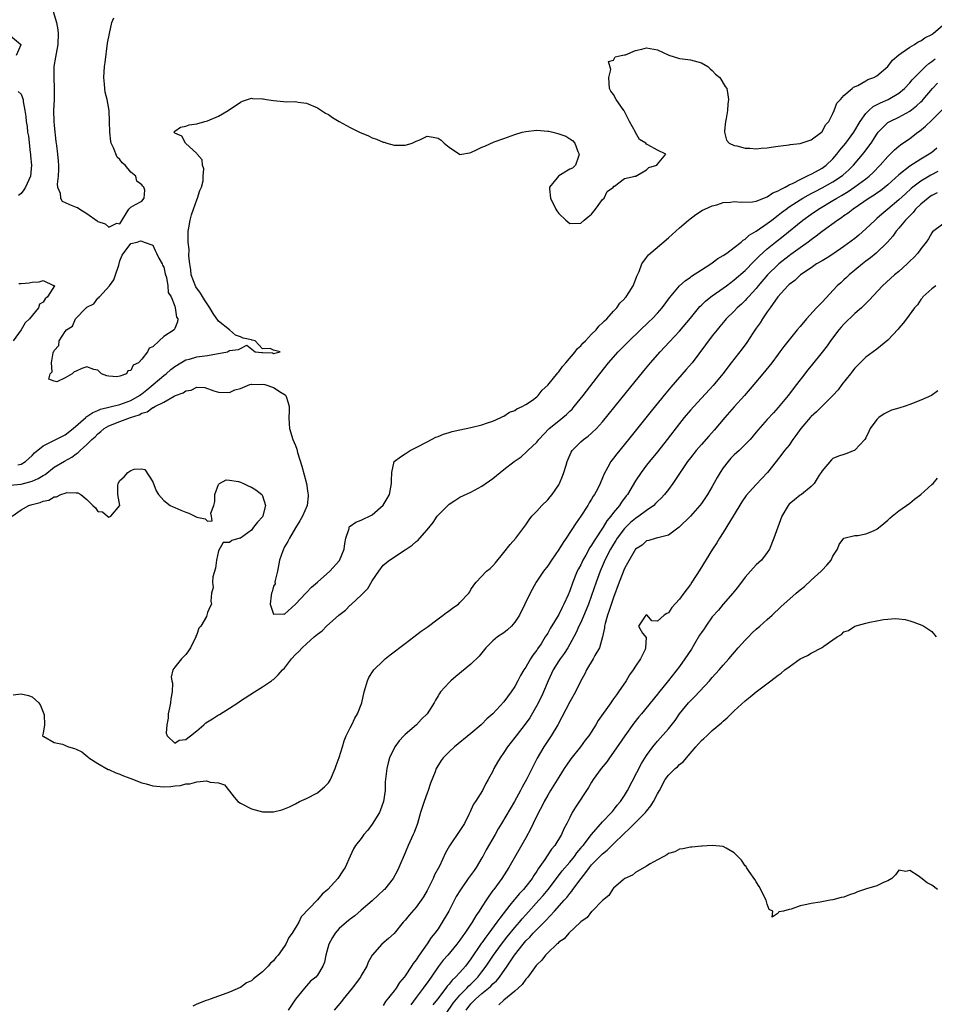
# Model space of a CAD drawing. Units: inches. Extents: x 2577000 to 2580000, y 1536000 to 1539000.
# Drawn here: x 2578373 to 2578539, y 1537990 to 1538170 of the extents above; entities that cross this region are included whole.
import ezdxf

# ---------------------------------------------------------------- set-up
doc = ezdxf.new("R2010")
doc.units = ezdxf.units.IN
doc.header["$MEASUREMENT"] = 0
doc.layers.add('LD25771536_2ft', color=9, linetype='Continuous')

msp = doc.modelspace()

# ---------------------------------------------------------------- linework, layer by layer
at = {"layer": 'LD25771536_2ft'}
for points, elevation in [([(2578378.83, 1538171), (2578379.45, 1538169), (2578379.67, 1538167.67), (2578379.75, 1538167), (2578379.67, 1538165), (2578379.36, 1538163.36), (2578379.29, 1538162.71), (2578378.97, 1538161), (2578378.94, 1538159), (2578379.04, 1538157), (2578378.99, 1538155), (2578378.9, 1538153), (2578378.94, 1538151), (2578379, 1538150.25), (2578379.35, 1538147.35), (2578379.42, 1538146.58), (2578379.61, 1538145), (2578379.73, 1538143.73), (2578379.78, 1538143), (2578379.8, 1538142.2), (2578379.74, 1538141), (2578379.56, 1538139.56), (2578379.63, 1538139), (2578380.1, 1538137.9), (2578380.16, 1538137), (2578380.47, 1538136.47), (2578381, 1538136.22), (2578381.84, 1538135.84), (2578383, 1538135.37), (2578383.28, 1538135.28), (2578383.72, 1538135), (2578385, 1538134.22), (2578386.86, 1538132.86), (2578387, 1538132.72), (2578388.32, 1538132.32), (2578389, 1538131.74), (2578390.43, 1538132.43), (2578391, 1538132.29), (2578392.64, 1538135), (2578393, 1538135.37), (2578393.85, 1538135.85), (2578395, 1538136.42), (2578395.4, 1538137), (2578395.53, 1538138.47), (2578395.37, 1538139), (2578395.17, 1538139.17), (2578395, 1538139.44), (2578394.11, 1538140.11), (2578393.9, 1538141), (2578393, 1538141.76), (2578391.95, 1538143), (2578391.42, 1538143.42), (2578391, 1538144.03), (2578390.49, 1538144.49), (2578389.82, 1538146.18), (2578389.39, 1538147), (2578389.32, 1538147.32), (2578389.14, 1538149), (2578389.13, 1538151), (2578389.04, 1538153), (2578388.68, 1538155), (2578388.33, 1538156.33), (2578388.25, 1538157), (2578388.21, 1538157.79), (2578388.08, 1538159), (2578388.22, 1538161), (2578388.29, 1538161.71), (2578388.76, 1538165.24), (2578389.08, 1538167), (2578389.52, 1538169), (2578389.9, 1538169.9)], 7190), ([(2578372.41, 1538088.41), (2578373, 1538088.52), (2578373.78, 1538089), (2578375, 1538090.1), (2578375.44, 1538090.56), (2578377, 1538091.84), (2578378.62, 1538092.62), (2578380.42, 1538093.58), (2578381, 1538093.85), (2578382.48, 1538095), (2578384.77, 1538097), (2578384.88, 1538097.12), (2578385, 1538097.17), (2578386.05, 1538097.95), (2578387, 1538098.27), (2578387.49, 1538098.51), (2578391, 1538099.4), (2578393, 1538100.11), (2578394.55, 1538101), (2578394.8, 1538101.2), (2578395, 1538101.32), (2578395.93, 1538102.07), (2578397.04, 1538103), (2578399, 1538104.67), (2578399.43, 1538105), (2578400.26, 1538105.74), (2578401, 1538106.31), (2578402.08, 1538107), (2578403, 1538107.53), (2578403.67, 1538107.67), (2578405, 1538108.06), (2578407, 1538108.3), (2578408.63, 1538108.63), (2578409, 1538108.67), (2578410.59, 1538109), (2578411, 1538109.2), (2578412.62, 1538109.38), (2578413, 1538109.61), (2578414.17, 1538110.17), (2578415.67, 1538109), (2578416.89, 1538108.89), (2578417, 1538108.85), (2578418.82, 1538108.82), (2578419, 1538108.71), (2578420.21, 1538109), (2578419, 1538109.3), (2578418.39, 1538109.61), (2578417, 1538109.54), (2578415.68, 1538111), (2578415.13, 1538111.13), (2578415, 1538111.18), (2578413.48, 1538111.48), (2578413, 1538111.73), (2578412.05, 1538112.05), (2578410.98, 1538113), (2578409, 1538114.59), (2578407.98, 1538115.98), (2578407.38, 1538117), (2578406.45, 1538118.45), (2578405.69, 1538119.69), (2578404.84, 1538120.84), (2578404.02, 1538123), (2578403.94, 1538123.94), (2578403.73, 1538125), (2578403.57, 1538126.43), (2578403.61, 1538127.62), (2578403.45, 1538129), (2578403.43, 1538130.57), (2578403.47, 1538131), (2578403.58, 1538131.58), (2578403.8, 1538133), (2578404.05, 1538133.95), (2578404.39, 1538135), (2578405, 1538136.72), (2578405.14, 1538137), (2578405.59, 1538138.41), (2578405.87, 1538139), (2578406.18, 1538140.18), (2578406.2, 1538141), (2578406.33, 1538142.33), (2578406.05, 1538143), (2578405.99, 1538143.99), (2578405.08, 1538145), (2578405, 1538145.14), (2578402.97, 1538147), (2578402.29, 1538148.29), (2578401, 1538148.87), (2578400.95, 1538148.95), (2578400.86, 1538149), (2578400.9, 1538149.1), (2578401, 1538149.2), (2578402.05, 1538149.95), (2578403, 1538150.1), (2578403.62, 1538150.38), (2578405, 1538150.53), (2578406.49, 1538151), (2578407, 1538151.11), (2578409, 1538151.97), (2578410.73, 1538153), (2578413, 1538154.48), (2578413.34, 1538154.66), (2578414.27, 1538155), (2578415, 1538155.22), (2578415.15, 1538155.15), (2578417, 1538155.12), (2578417.09, 1538155.09), (2578417.7, 1538155), (2578419, 1538154.78), (2578421.42, 1538154.58), (2578423, 1538154.59), (2578423.52, 1538154.48), (2578425, 1538154.3), (2578427, 1538153.45), (2578428.5, 1538152.5), (2578429, 1538152.25), (2578429.73, 1538151.73), (2578430.97, 1538150.97), (2578433, 1538149.86), (2578434.66, 1538149), (2578436.33, 1538148.33), (2578437, 1538148.01), (2578437.78, 1538147.78), (2578439, 1538147.21), (2578439.19, 1538147.19), (2578439.67, 1538147), (2578441, 1538146.67), (2578443, 1538146.67), (2578443.25, 1538146.75), (2578444.26, 1538147), (2578445, 1538147.38), (2578445.66, 1538147.66), (2578447, 1538148.29), (2578448.12, 1538148.12), (2578449, 1538147.95), (2578449.55, 1538147.55), (2578450.11, 1538147), (2578451, 1538146.32), (2578452.91, 1538145), (2578453, 1538144.96), (2578453.34, 1538145), (2578454.73, 1538145.27), (2578455, 1538145.31), (2578456.11, 1538145.89), (2578457, 1538146.32), (2578457.53, 1538146.47), (2578459.26, 1538147.26), (2578461, 1538147.85), (2578463, 1538148.62), (2578464.32, 1538149), (2578465, 1538149.17), (2578467, 1538149.38), (2578469, 1538149.22), (2578469.19, 1538149.19), (2578469.9, 1538149), (2578470.81, 1538148.81), (2578472.29, 1538148.29), (2578473, 1538147.8), (2578473.52, 1538147.52), (2578473.96, 1538147), (2578474.51, 1538145.49), (2578474.75, 1538145), (2578474.6, 1538144.6), (2578474.08, 1538143), (2578473.51, 1538142.49), (2578473, 1538142.26), (2578471, 1538141.05), (2578470.93, 1538141), (2578470.73, 1538140.73), (2578469.31, 1538139), (2578469.3, 1538138.7), (2578469.49, 1538137), (2578470.5, 1538135), (2578470.68, 1538134.68), (2578471, 1538134.19), (2578472.29, 1538133), (2578473, 1538132.4), (2578475, 1538132.42), (2578475.64, 1538133), (2578476.38, 1538133.62), (2578477, 1538134.07), (2578477.73, 1538135), (2578479, 1538136.73), (2578479.26, 1538137), (2578479.81, 1538138.19), (2578480.96, 1538139), (2578481, 1538139.18), (2578481.18, 1538139.18), (2578483, 1538140.58), (2578484.91, 1538141), (2578484.94, 1538141.06), (2578485, 1538141.02), (2578485.03, 1538141.03), (2578487, 1538142.18), (2578487.44, 1538142.56), (2578488.88, 1538143), (2578489, 1538143.22), (2578490.52, 1538145), (2578489, 1538145.74), (2578487.27, 1538146.73), (2578487, 1538146.87), (2578486.85, 1538147), (2578485.72, 1538147.72), (2578484.98, 1538148.98), (2578484.98, 1538149.02), (2578483.92, 1538151), (2578483.57, 1538151.57), (2578483, 1538152.78), (2578482.91, 1538152.91), (2578482.88, 1538153), (2578481.49, 1538155), (2578481, 1538155.9), (2578480.51, 1538156.51), (2578480.28, 1538157), (2578480.11, 1538159), (2578480.48, 1538160.48), (2578480.1, 1538161.9), (2578481, 1538162.14), (2578481.26, 1538162.74), (2578482.39, 1538163), (2578483, 1538163.11), (2578483.15, 1538163.15), (2578485, 1538163.91), (2578486.16, 1538164.16), (2578487, 1538164.39), (2578489, 1538164.02), (2578491.08, 1538163.08), (2578493, 1538162.48), (2578493.58, 1538162.42), (2578495, 1538162.19), (2578497, 1538161.67), (2578498.18, 1538161), (2578498.58, 1538160.58), (2578499, 1538160.26), (2578499.59, 1538159.59), (2578500.37, 1538159), (2578501.36, 1538157.36), (2578501.66, 1538157), (2578501.81, 1538155.81), (2578501.98, 1538155), (2578501.85, 1538154.15), (2578501.74, 1538153), (2578501.52, 1538151.52), (2578501.42, 1538151), (2578501.25, 1538149.25), (2578501.25, 1538149), (2578501.57, 1538147.57), (2578502.07, 1538147), (2578503, 1538146.6), (2578503.44, 1538146.56), (2578505, 1538146.11), (2578505.86, 1538146.14), (2578507, 1538146.02), (2578507.88, 1538146.12), (2578509, 1538146.16), (2578509.72, 1538146.28), (2578511, 1538146.45), (2578511.46, 1538146.54), (2578513, 1538146.75), (2578513.2, 1538146.8), (2578515, 1538146.98), (2578517, 1538147.62), (2578518.89, 1538149), (2578519, 1538149.1), (2578519.64, 1538150.36), (2578520.23, 1538151), (2578521, 1538152.45), (2578521.24, 1538153), (2578521.68, 1538154.32), (2578522.38, 1538155), (2578523, 1538155.72), (2578524.49, 1538157), (2578524.75, 1538157.25), (2578525.52, 1538157.52), (2578527, 1538158.36), (2578527.38, 1538158.62), (2578528.46, 1538159), (2578529, 1538159.28), (2578531, 1538161), (2578531.84, 1538162.16), (2578533, 1538163.15), (2578533.4, 1538163.4), (2578535, 1538164.54), (2578535.84, 1538165), (2578536.53, 1538165.47), (2578537, 1538165.66), (2578537.76, 1538166.24), (2578539, 1538166.81), (2578539.1, 1538166.9), (2578539.25, 1538167), (2578541, 1538168.53)], 7192), ([(2578371, 1538166.65), (2578372.97, 1538165), (2578372.97, 1538164.97), (2578372.07, 1538163)], 7192), ([(2578371, 1538084.7), (2578373, 1538084.87), (2578375, 1538085.38), (2578376.13, 1538085.87), (2578377, 1538086.46), (2578377.35, 1538086.65), (2578379, 1538087.93), (2578380.92, 1538089.08), (2578382.22, 1538089.78), (2578383, 1538090.36), (2578383.39, 1538090.61), (2578383.76, 1538091), (2578385, 1538092.1), (2578385.91, 1538093), (2578386.49, 1538093.51), (2578387, 1538094.04), (2578387.55, 1538094.45), (2578388.13, 1538095), (2578389, 1538095.51), (2578391, 1538096.29), (2578392.95, 1538097), (2578394.52, 1538097.48), (2578395, 1538097.78), (2578395.98, 1538098.02), (2578397, 1538098.84), (2578397.14, 1538098.86), (2578397.35, 1538099), (2578399, 1538099.83), (2578400.9, 1538100.9), (2578401.13, 1538101), (2578402.52, 1538101.48), (2578403, 1538101.9), (2578404.01, 1538101.99), (2578405, 1538102.54), (2578406.49, 1538102.49), (2578408.13, 1538101.87), (2578409, 1538101.64), (2578411, 1538101.57), (2578411.97, 1538102.03), (2578413, 1538102.28), (2578414.71, 1538103), (2578415, 1538103.06), (2578415.04, 1538103.04), (2578417, 1538103.1), (2578417.43, 1538103), (2578419, 1538102.51), (2578420.42, 1538101.58), (2578421.14, 1538101.14), (2578421.25, 1538101), (2578421.66, 1538099.66), (2578421.83, 1538099), (2578421.85, 1538098.15), (2578421.78, 1538097), (2578421.84, 1538095.84), (2578421.93, 1538095), (2578422.53, 1538093), (2578423, 1538091.9), (2578423.24, 1538091.24), (2578423.38, 1538090.62), (2578424.17, 1538088.17), (2578425.04, 1538085), (2578425.25, 1538083.25), (2578425.31, 1538083), (2578425.33, 1538082.67), (2578425.11, 1538081), (2578424.29, 1538079), (2578423.82, 1538078.18), (2578423, 1538076.88), (2578421.91, 1538075), (2578421.59, 1538074.41), (2578421, 1538073.41), (2578420.86, 1538073.14), (2578420.8, 1538073), (2578420.73, 1538072.73), (2578420.12, 1538071), (2578419.72, 1538069), (2578419.29, 1538067.29), (2578419.27, 1538067), (2578419.28, 1538066.72), (2578419, 1538066.24), (2578418.75, 1538065.25), (2578418.65, 1538065), (2578418.55, 1538064.55), (2578418.4, 1538063), (2578419, 1538061.19), (2578420.75, 1538061.25), (2578421, 1538061.15), (2578423, 1538062.99), (2578424.89, 1538065), (2578424.93, 1538065.07), (2578425, 1538065.11), (2578425.94, 1538066.06), (2578427, 1538066.97), (2578429.29, 1538069), (2578431.05, 1538070.95), (2578431.88, 1538073), (2578431.98, 1538074.02), (2578432.18, 1538075), (2578432.77, 1538076.77), (2578432.79, 1538077), (2578432.86, 1538077.14), (2578433, 1538077.2), (2578434.04, 1538077.96), (2578435, 1538078.29), (2578437, 1538079.3), (2578438.98, 1538081.02), (2578439.75, 1538082.25), (2578440.14, 1538083), (2578440.53, 1538085), (2578440.5, 1538085.5), (2578440.57, 1538087), (2578441, 1538089.01), (2578442.18, 1538089.82), (2578443, 1538090.41), (2578443.38, 1538090.62), (2578443.94, 1538091), (2578445, 1538091.53), (2578447, 1538092.6), (2578448.6, 1538093.4), (2578449, 1538093.56), (2578450.01, 1538093.99), (2578451, 1538094.29), (2578451.55, 1538094.45), (2578453, 1538094.79), (2578455, 1538095.2), (2578457, 1538095.69), (2578458.02, 1538096.02), (2578459, 1538096.36), (2578460.47, 1538097), (2578460.81, 1538097.19), (2578461, 1538097.26), (2578462.03, 1538097.97), (2578463, 1538098.32), (2578463.38, 1538098.62), (2578464.31, 1538099), (2578465, 1538099.37), (2578466.2, 1538100.2), (2578467, 1538100.78), (2578467.24, 1538101), (2578468, 1538102), (2578469, 1538102.88), (2578470.83, 1538105.17), (2578471, 1538105.32), (2578471.7, 1538106.3), (2578472.28, 1538107), (2578473.98, 1538109), (2578474.43, 1538109.57), (2578475, 1538110.1), (2578475.42, 1538110.58), (2578475.86, 1538111), (2578477, 1538112.2), (2578477.81, 1538113), (2578478.33, 1538113.67), (2578479, 1538114.26), (2578479.34, 1538114.66), (2578479.74, 1538115), (2578481, 1538116.4), (2578481.57, 1538117), (2578482.15, 1538117.85), (2578483, 1538118.67), (2578483.14, 1538118.86), (2578483.29, 1538119), (2578483.85, 1538119.85), (2578484.57, 1538121), (2578485, 1538122.09), (2578485.22, 1538122.78), (2578485.65, 1538123.65), (2578486.16, 1538125), (2578487, 1538126.18), (2578487.35, 1538126.65), (2578491, 1538129.78), (2578493, 1538131.56), (2578494.64, 1538133), (2578495.98, 1538134.02), (2578497.21, 1538134.79), (2578497.64, 1538135), (2578499, 1538135.59), (2578499.81, 1538135.81), (2578501, 1538136.21), (2578502.29, 1538136.29), (2578503, 1538136.41), (2578504.27, 1538136.27), (2578506.35, 1538136.35), (2578507, 1538136.47), (2578508.39, 1538137), (2578508.81, 1538137.19), (2578509, 1538137.23), (2578510.04, 1538137.97), (2578511, 1538138.32), (2578511.4, 1538138.6), (2578512.26, 1538139), (2578513, 1538139.4), (2578513.73, 1538139.73), (2578515, 1538140.42), (2578516.25, 1538141), (2578516.72, 1538141.28), (2578517, 1538141.38), (2578517.81, 1538141.81), (2578519, 1538142.47), (2578519.76, 1538143), (2578521, 1538144.19), (2578521.7, 1538145), (2578522.25, 1538145.75), (2578523, 1538146.62), (2578523.31, 1538147), (2578524.79, 1538149), (2578525.96, 1538151), (2578527, 1538152.41), (2578527.56, 1538153), (2578528.32, 1538153.68), (2578529.63, 1538154.37), (2578531.07, 1538155), (2578533, 1538156.14), (2578534.03, 1538157), (2578535, 1538158.03), (2578535.44, 1538158.56), (2578535.85, 1538159), (2578537, 1538160.17), (2578537.87, 1538161), (2578538.46, 1538161.54), (2578539, 1538161.89), (2578539.61, 1538162.39)], 7194), ([(2578371.38, 1538079), (2578373, 1538080.16), (2578374.39, 1538081), (2578375, 1538081.17), (2578376.49, 1538081.51), (2578377, 1538081.74), (2578378.05, 1538081.95), (2578379, 1538082.54), (2578379.42, 1538082.58), (2578380.21, 1538083), (2578381, 1538083.25), (2578381.34, 1538083.34), (2578383, 1538083.27), (2578383.31, 1538083.31), (2578383.85, 1538083), (2578385, 1538082.05), (2578386.04, 1538081), (2578386.53, 1538080.53), (2578387, 1538079.89), (2578387.83, 1538079.83), (2578388.74, 1538079), (2578389, 1538078.87), (2578389.35, 1538079), (2578391, 1538081), (2578390.64, 1538083), (2578390.61, 1538084.61), (2578390.66, 1538085), (2578391, 1538085.51), (2578391.78, 1538086.22), (2578392.46, 1538087), (2578393, 1538087.34), (2578393.58, 1538087.58), (2578395, 1538087.64), (2578395.52, 1538087.52), (2578397, 1538085.3), (2578397.64, 1538083.64), (2578398.04, 1538083), (2578399, 1538081.89), (2578400.18, 1538081), (2578400.7, 1538080.7), (2578401, 1538080.59), (2578402.11, 1538080.11), (2578403, 1538079.74), (2578403.57, 1538079.57), (2578405, 1538078.84), (2578406.55, 1538078.55), (2578407, 1538078.14), (2578407.82, 1538078.18), (2578407.7, 1538079), (2578407.59, 1538079.59), (2578408.11, 1538081), (2578408.28, 1538081.72), (2578408.31, 1538083), (2578409, 1538084.82), (2578409.14, 1538085), (2578410.37, 1538085.63), (2578411, 1538085.61), (2578412.64, 1538085.36), (2578413, 1538085.24), (2578413.54, 1538085), (2578414.49, 1538084.49), (2578415, 1538084.33), (2578415.81, 1538083.81), (2578416.85, 1538083), (2578417, 1538082.74), (2578417.57, 1538081), (2578417.08, 1538079.08), (2578417, 1538078.91), (2578416.09, 1538077.91), (2578415.37, 1538077), (2578415, 1538076.49), (2578413, 1538075.02), (2578412.86, 1538075), (2578411.41, 1538074.59), (2578411, 1538074.25), (2578409.8, 1538074.2), (2578409, 1538072.73), (2578408.64, 1538071), (2578408.44, 1538069.56), (2578407.97, 1538067.97), (2578407.9, 1538067), (2578408, 1538066), (2578407.71, 1538065), (2578407.56, 1538063.56), (2578407.69, 1538063), (2578407.43, 1538062.57), (2578407, 1538061.47), (2578406.87, 1538061), (2578406.76, 1538060.76), (2578405.73, 1538059), (2578405.37, 1538058.63), (2578405, 1538057.48), (2578404.86, 1538057.14), (2578404.83, 1538057), (2578403.89, 1538055), (2578403.53, 1538054.48), (2578403, 1538053.82), (2578402.26, 1538053), (2578401, 1538051.5), (2578400.67, 1538051), (2578400.35, 1538049.65), (2578400.45, 1538049), (2578400.57, 1538048.57), (2578400.54, 1538047), (2578400.26, 1538045.74), (2578400.25, 1538045), (2578400.07, 1538044.07), (2578399.82, 1538043), (2578399.79, 1538042.21), (2578399.54, 1538041), (2578399.44, 1538039.44), (2578399.62, 1538039), (2578401, 1538037.67), (2578401.8, 1538038.2), (2578403, 1538038.31), (2578403.36, 1538038.64), (2578403.87, 1538039), (2578405, 1538039.88), (2578406.31, 1538041), (2578406.66, 1538041.34), (2578407, 1538041.51), (2578407.91, 1538042.09), (2578409, 1538042.82), (2578409.13, 1538042.87), (2578411, 1538044.05), (2578412.48, 1538045), (2578413, 1538045.37), (2578415.53, 1538047), (2578417, 1538047.92), (2578418.63, 1538049), (2578418.83, 1538049.17), (2578419, 1538049.27), (2578419.88, 1538050.12), (2578420.67, 1538051), (2578421, 1538051.34), (2578422.28, 1538053), (2578423, 1538053.78), (2578423.65, 1538054.35), (2578424.24, 1538055), (2578425, 1538055.73), (2578426.44, 1538057), (2578426.75, 1538057.25), (2578427, 1538057.52), (2578427.85, 1538058.15), (2578428.66, 1538059), (2578430.94, 1538061), (2578432.11, 1538061.89), (2578433, 1538062.8), (2578433.12, 1538062.88), (2578433.22, 1538063), (2578435, 1538064.64), (2578436.18, 1538065.82), (2578437, 1538067.21), (2578438.18, 1538069), (2578439, 1538070.1), (2578440.14, 1538071), (2578443, 1538072.88), (2578444.26, 1538073.74), (2578445, 1538074.4), (2578445.36, 1538074.64), (2578445.65, 1538075), (2578447, 1538076.51), (2578448.11, 1538077.89), (2578448.86, 1538079), (2578449, 1538079.18), (2578450.9, 1538081.1), (2578451, 1538081.19), (2578452.09, 1538081.91), (2578453, 1538082.47), (2578455, 1538083.43), (2578457, 1538084.5), (2578459, 1538085.91), (2578460.33, 1538087), (2578461, 1538087.51), (2578462.87, 1538089), (2578464.13, 1538089.87), (2578465.2, 1538090.8), (2578465.38, 1538091), (2578467, 1538092.54), (2578467.36, 1538093), (2578469.27, 1538095), (2578471, 1538096.43), (2578471.73, 1538097), (2578472.43, 1538097.57), (2578473, 1538098.14), (2578473.45, 1538098.55), (2578473.84, 1538099), (2578475.46, 1538101), (2578478.5, 1538105), (2578480.07, 1538107), (2578481.83, 1538109), (2578483.82, 1538111), (2578487.5, 1538114.5), (2578488.01, 1538115), (2578489, 1538116.05), (2578489.85, 1538117), (2578491.2, 1538118.8), (2578493, 1538120.99), (2578494.05, 1538121.95), (2578495, 1538122.6), (2578495.23, 1538122.77), (2578497, 1538123.93), (2578498.7, 1538125), (2578499, 1538125.2), (2578500.03, 1538125.97), (2578501, 1538126.55), (2578501.64, 1538127), (2578503, 1538128.02), (2578504.24, 1538129), (2578504.63, 1538129.37), (2578505, 1538129.55), (2578505.74, 1538130.26), (2578507, 1538130.97), (2578509, 1538132.36), (2578509.83, 1538133), (2578511, 1538133.87), (2578511.63, 1538134.37), (2578512.44, 1538135), (2578513, 1538135.39), (2578515, 1538136.7), (2578515.5, 1538137), (2578516.46, 1538137.54), (2578517, 1538137.82), (2578517.77, 1538138.23), (2578519, 1538138.86), (2578521, 1538139.98), (2578522.57, 1538141), (2578522.81, 1538141.19), (2578523.86, 1538142.14), (2578524.71, 1538143), (2578526.67, 1538145.33), (2578527.55, 1538146.45), (2578527.94, 1538147), (2578529, 1538148.66), (2578529.26, 1538149), (2578531, 1538150.78), (2578531.13, 1538150.87), (2578531.36, 1538151), (2578533, 1538151.76), (2578535, 1538152.87), (2578536.2, 1538153.8), (2578537, 1538154.56), (2578537.23, 1538154.77), (2578537.43, 1538155), (2578539.15, 1538157), (2578540.03, 1538157.97)], 7196), ([(2578372.46, 1538156.46), (2578373, 1538155.98), (2578373.27, 1538155.27), (2578373.35, 1538155), (2578373.39, 1538154.61), (2578373.7, 1538153), (2578373.86, 1538151.86), (2578373.9, 1538151), (2578374.08, 1538150.08), (2578374.18, 1538149), (2578374.32, 1538148.32), (2578374.66, 1538145.34), (2578374.69, 1538145), (2578374.69, 1538144.69), (2578374.87, 1538143), (2578374.69, 1538141), (2578373.82, 1538139), (2578373.49, 1538138.51), (2578373, 1538137.87), (2578372.5, 1538137.5)], 7192), ([(2578371.55, 1538046.45), (2578373, 1538046.64), (2578374.36, 1538046.36), (2578375, 1538046.07), (2578376.2, 1538045), (2578376.51, 1538044.51), (2578377.15, 1538043), (2578377.18, 1538042.82), (2578377.24, 1538041), (2578377, 1538039.45), (2578376.9, 1538039), (2578377, 1538038.85), (2578377.16, 1538038.84), (2578379, 1538037.78), (2578380.55, 1538037.45), (2578381.66, 1538037), (2578382.7, 1538036.7), (2578383, 1538036.58), (2578384.06, 1538036.06), (2578385.18, 1538035.18), (2578385.34, 1538035), (2578387, 1538033.96), (2578388.87, 1538032.87), (2578389, 1538032.83), (2578390.23, 1538032.23), (2578391, 1538031.98), (2578391.68, 1538031.68), (2578393, 1538031.21), (2578395, 1538030.43), (2578395.76, 1538030.24), (2578397, 1538029.86), (2578399, 1538029.66), (2578400.26, 1538029.74), (2578401, 1538029.84), (2578402.07, 1538029.93), (2578403, 1538030.22), (2578403.78, 1538030.22), (2578405, 1538030.58), (2578406.76, 1538030.76), (2578407, 1538030.7), (2578407.48, 1538030.52), (2578409, 1538030.4), (2578410.06, 1538030.06), (2578411, 1538028.88), (2578411.81, 1538027.81), (2578412.48, 1538027), (2578413, 1538026.68), (2578415, 1538025.67), (2578417, 1538025.11), (2578419, 1538025.11), (2578420.52, 1538025.48), (2578421, 1538025.65), (2578421.95, 1538026.05), (2578423, 1538026.57), (2578423.75, 1538027), (2578425, 1538027.56), (2578427, 1538028.6), (2578427.52, 1538029), (2578428.31, 1538029.69), (2578429, 1538030.43), (2578429.38, 1538031), (2578430.24, 1538033), (2578430.41, 1538033.59), (2578431, 1538035.02), (2578431.56, 1538037), (2578431.9, 1538038.1), (2578432.28, 1538039), (2578433, 1538040.42), (2578433.28, 1538041), (2578433.81, 1538042.19), (2578434.33, 1538043), (2578435.11, 1538045), (2578435.55, 1538047), (2578435.79, 1538047.79), (2578436.11, 1538049), (2578436.4, 1538049.6), (2578437.17, 1538050.82), (2578437.31, 1538051), (2578439, 1538052.64), (2578439.39, 1538053), (2578440.27, 1538053.73), (2578443, 1538055.81), (2578444.59, 1538057), (2578445.93, 1538058.07), (2578447, 1538058.81), (2578449, 1538060.33), (2578449.96, 1538061), (2578450.55, 1538061.45), (2578451, 1538061.74), (2578451.71, 1538062.29), (2578452.71, 1538063), (2578453, 1538063.28), (2578454.6, 1538065), (2578454.77, 1538065.23), (2578455, 1538065.64), (2578455.55, 1538066.45), (2578455.95, 1538067), (2578457.86, 1538069), (2578458.49, 1538069.51), (2578459, 1538069.98), (2578459.48, 1538070.53), (2578461, 1538072.39), (2578462.12, 1538073.88), (2578463.15, 1538075), (2578464.81, 1538077.19), (2578465, 1538077.44), (2578465.62, 1538078.38), (2578466.09, 1538079), (2578467, 1538079.96), (2578467.95, 1538081), (2578469, 1538082.01), (2578469.45, 1538082.55), (2578469.8, 1538083), (2578471, 1538084.73), (2578471.15, 1538085), (2578471.71, 1538086.29), (2578471.95, 1538087), (2578472.34, 1538088.34), (2578472.55, 1538089), (2578473.28, 1538090.72), (2578473.44, 1538091), (2578475, 1538092.59), (2578475.51, 1538093), (2578476.38, 1538093.62), (2578477, 1538094.14), (2578477.91, 1538095), (2578479, 1538096.22), (2578482.34, 1538100.34), (2578486.49, 1538105.51), (2578487.71, 1538107), (2578489.5, 1538109), (2578491.21, 1538110.79), (2578493, 1538112.75), (2578495, 1538115.13), (2578496.74, 1538117.26), (2578497, 1538117.49), (2578497.75, 1538118.25), (2578498.71, 1538119), (2578499, 1538119.22), (2578501, 1538120.59), (2578501.56, 1538121), (2578502.37, 1538121.63), (2578503, 1538122.08), (2578505, 1538123.84), (2578506.55, 1538125.45), (2578507, 1538125.86), (2578507.55, 1538126.45), (2578509, 1538127.77), (2578510.5, 1538129), (2578511.9, 1538130.1), (2578515.49, 1538133), (2578517, 1538134.09), (2578518.35, 1538135), (2578521, 1538136.57), (2578521.68, 1538137), (2578522.52, 1538137.48), (2578523.78, 1538138.22), (2578525, 1538139.04), (2578527, 1538140.54), (2578527.59, 1538141), (2578528.31, 1538141.69), (2578529.6, 1538143), (2578531, 1538144.59), (2578531.43, 1538145), (2578532.2, 1538145.8), (2578533, 1538146.49), (2578533.28, 1538146.72), (2578535, 1538147.9), (2578536.45, 1538149), (2578536.78, 1538149.22), (2578537.89, 1538150.11), (2578539, 1538151.19), (2578540.9, 1538153.1)], 7198), ([(2578539.9, 1538146.1), (2578539, 1538145.34), (2578538.53, 1538145), (2578537, 1538144.09), (2578535, 1538142.83), (2578533, 1538141.23), (2578531, 1538139.44), (2578529.65, 1538138.35), (2578529, 1538137.91), (2578528.48, 1538137.52), (2578527.62, 1538137), (2578524.66, 1538135), (2578523.75, 1538134.25), (2578523, 1538133.75), (2578522.58, 1538133.42), (2578521.9, 1538133), (2578519, 1538130.9), (2578517.94, 1538130.06), (2578517, 1538129.41), (2578516.46, 1538129), (2578515, 1538127.97), (2578513.3, 1538126.7), (2578513, 1538126.5), (2578511.11, 1538125), (2578511, 1538124.91), (2578509.08, 1538123), (2578507.37, 1538121), (2578507, 1538120.54), (2578505.57, 1538119), (2578505.32, 1538118.68), (2578505, 1538118.34), (2578504.31, 1538117.69), (2578503.53, 1538117), (2578503, 1538116.4), (2578501.52, 1538115), (2578501.28, 1538114.72), (2578500.39, 1538113.61), (2578499.87, 1538113), (2578499, 1538111.93), (2578495.3, 1538107), (2578494.24, 1538105.76), (2578491.45, 1538102.55), (2578490.54, 1538101.46), (2578487.85, 1538098.15), (2578483.72, 1538093), (2578481.58, 1538090.42), (2578481, 1538089.61), (2578480.49, 1538089), (2578479.96, 1538087.96), (2578479.26, 1538086.74), (2578479, 1538086.04), (2578478.55, 1538085), (2578478.1, 1538084.1), (2578477.5, 1538083), (2578477.3, 1538082.7), (2578477, 1538082.15), (2578476.55, 1538081.45), (2578476.3, 1538081), (2578475.03, 1538079.03), (2578474.16, 1538077.84), (2578472.33, 1538075), (2578471.78, 1538074.22), (2578471, 1538072.95), (2578469.66, 1538071), (2578469, 1538070), (2578468.25, 1538069), (2578466.88, 1538067), (2578465.77, 1538065), (2578464.84, 1538063), (2578463.83, 1538061), (2578463, 1538059.72), (2578462.37, 1538059), (2578461.67, 1538058.33), (2578461, 1538057.78), (2578459.85, 1538057), (2578459, 1538056.3), (2578457.71, 1538055), (2578457, 1538054.11), (2578456.48, 1538053.52), (2578455, 1538052.06), (2578452.22, 1538049.78), (2578451.31, 1538049), (2578451, 1538048.69), (2578449.47, 1538047), (2578449.27, 1538046.73), (2578449, 1538046.26), (2578448.52, 1538045.48), (2578448.29, 1538045), (2578447.02, 1538043), (2578446, 1538042), (2578445.06, 1538041), (2578443, 1538039.2), (2578442.79, 1538039), (2578441.92, 1538038.08), (2578441.1, 1538037), (2578440.17, 1538035), (2578439.91, 1538034.09), (2578439.64, 1538033), (2578439.38, 1538030.62), (2578439.34, 1538029), (2578439.06, 1538027), (2578438.52, 1538025.48), (2578438.32, 1538025), (2578437, 1538022.86), (2578436.19, 1538021.81), (2578435.5, 1538021), (2578435, 1538020.27), (2578433.95, 1538019), (2578433.61, 1538018.39), (2578432.97, 1538017.03), (2578432.06, 1538015), (2578431.62, 1538014.38), (2578430.74, 1538013), (2578428.92, 1538011), (2578427.88, 1538010.12), (2578427, 1538009.08), (2578426.95, 1538009.05), (2578424.04, 1538005.96), (2578423.62, 1538005), (2578422.39, 1538003), (2578421.79, 1538002.21), (2578421.24, 1538001), (2578421, 1538000.62), (2578419.86, 1537999), (2578419.45, 1537998.55), (2578419, 1537997.94), (2578418.46, 1537997.54), (2578418.04, 1537997), (2578417, 1537995.98), (2578415.33, 1537994.67), (2578415, 1537994.34), (2578414.06, 1537993.94), (2578413, 1537993.11), (2578412.91, 1537993.09), (2578411, 1537992.25), (2578409.81, 1537991.81), (2578409, 1537991.55), (2578407.45, 1537991), (2578407.13, 1537990.87), (2578406.75, 1537990.75), (2578405, 1537990.05), (2578404.27, 1537989.73)], 7200), ([(2578540.13, 1538141.87), (2578538.82, 1538141.18), (2578537, 1538140.11), (2578535.53, 1538139), (2578535.24, 1538138.76), (2578534.19, 1538137.81), (2578533, 1538136.69), (2578531, 1538134.98), (2578529.91, 1538134.09), (2578529, 1538133.28), (2578528.66, 1538133), (2578527, 1538131.38), (2578525.73, 1538130.27), (2578525, 1538129.67), (2578523, 1538128.19), (2578521, 1538126.8), (2578519.91, 1538126.09), (2578519, 1538125.58), (2578518.02, 1538125), (2578517, 1538124.32), (2578515.09, 1538123), (2578514.04, 1538121.96), (2578513, 1538121.23), (2578512.89, 1538121.11), (2578512.75, 1538121), (2578510.93, 1538119), (2578509.54, 1538117), (2578509, 1538116.26), (2578508.16, 1538115), (2578507.71, 1538114.29), (2578507, 1538113.3), (2578506.4, 1538112.4), (2578505.3, 1538110.7), (2578504.46, 1538109.54), (2578502.45, 1538107), (2578500.92, 1538105), (2578499.15, 1538102.85), (2578495.6, 1538099), (2578495, 1538098.33), (2578493.87, 1538097), (2578493, 1538095.94), (2578490.77, 1538093), (2578489, 1538090.77), (2578487.54, 1538089), (2578487, 1538088.32), (2578486.01, 1538087), (2578485, 1538085.46), (2578483.52, 1538083), (2578483.29, 1538082.71), (2578482.44, 1538081.57), (2578482.06, 1538081), (2578481, 1538079.71), (2578480.48, 1538079), (2578479.8, 1538078.2), (2578479.08, 1538077), (2578477.45, 1538074.55), (2578477, 1538073.73), (2578476.7, 1538073.3), (2578475.94, 1538071.94), (2578475.39, 1538071), (2578475, 1538070.17), (2578474.58, 1538069.42), (2578474.38, 1538069), (2578473.55, 1538067), (2578473, 1538065.42), (2578472.71, 1538064.71), (2578471.96, 1538063), (2578471.62, 1538062.38), (2578471, 1538061.08), (2578469.46, 1538058.54), (2578469, 1538057.71), (2578468.71, 1538057.29), (2578468.55, 1538057), (2578467.77, 1538055.77), (2578467.15, 1538054.85), (2578467, 1538054.6), (2578466.29, 1538053.71), (2578465.86, 1538053), (2578465, 1538051.51), (2578464.66, 1538051), (2578464.02, 1538049.98), (2578463.55, 1538049), (2578463, 1538047.98), (2578462.35, 1538047), (2578461, 1538045.17), (2578458.99, 1538043), (2578457.91, 1538042.09), (2578457, 1538041.12), (2578456.87, 1538041), (2578455, 1538039.4), (2578451.99, 1538037), (2578451, 1538036.07), (2578449.94, 1538035), (2578449.54, 1538034.46), (2578448.77, 1538033.23), (2578448.65, 1538033), (2578448.45, 1538032.45), (2578447.63, 1538030.37), (2578447.19, 1538029), (2578447, 1538028.54), (2578446.44, 1538027), (2578446.08, 1538025.92), (2578445.8, 1538025), (2578445.24, 1538023), (2578444.62, 1538021.38), (2578444.46, 1538021), (2578443.54, 1538019), (2578443, 1538017.66), (2578441.87, 1538015), (2578441.59, 1538014.41), (2578440.83, 1538013), (2578439.24, 1538011), (2578439.12, 1538010.88), (2578438.09, 1538009.91), (2578437, 1538008.92), (2578435, 1538007.18), (2578433.81, 1538006.19), (2578433, 1538005.59), (2578432.31, 1538005), (2578431, 1538003.84), (2578430.26, 1538003), (2578429.77, 1538002.23), (2578429.06, 1538001), (2578428.52, 1537999), (2578428.28, 1537997.72), (2578427.99, 1537997), (2578427, 1537995.35), (2578426.7, 1537995), (2578425.76, 1537994.24), (2578424.63, 1537993), (2578423.01, 1537990.99), (2578421.7, 1537989)], 7202), ([(2578540.01, 1538137.99), (2578539, 1538137.49), (2578538.71, 1538137.29), (2578538.32, 1538137), (2578537, 1538135.89), (2578536.07, 1538135), (2578535.59, 1538134.41), (2578534.2, 1538133), (2578533, 1538131.52), (2578532.53, 1538131), (2578531.9, 1538130.1), (2578530.91, 1538129), (2578528.88, 1538127), (2578527.86, 1538126.14), (2578527, 1538125.51), (2578526.37, 1538125), (2578525, 1538123.85), (2578523.96, 1538123), (2578523.47, 1538122.53), (2578523, 1538122.1), (2578522.41, 1538121.59), (2578521.77, 1538121), (2578519, 1538118.06), (2578517.97, 1538117), (2578516.14, 1538115), (2578515, 1538113.59), (2578514.49, 1538113), (2578513, 1538111.18), (2578512.04, 1538109.96), (2578511.33, 1538109), (2578511, 1538108.58), (2578509.82, 1538107), (2578508.23, 1538105), (2578506.58, 1538103), (2578504.84, 1538101), (2578503, 1538098.98), (2578501.26, 1538097), (2578499.31, 1538094.69), (2578498.36, 1538093.64), (2578497, 1538092.08), (2578496.08, 1538091), (2578495, 1538089.67), (2578494.49, 1538089), (2578493.11, 1538087), (2578492.3, 1538085.7), (2578491.81, 1538085), (2578491, 1538083.91), (2578490.3, 1538083), (2578489.68, 1538082.32), (2578489, 1538081.7), (2578488.66, 1538081.34), (2578488.32, 1538081), (2578487, 1538080.09), (2578485.59, 1538079), (2578485, 1538078.62), (2578484.11, 1538077.89), (2578483.21, 1538077), (2578483, 1538076.77), (2578481.67, 1538075), (2578481.42, 1538074.58), (2578481, 1538073.92), (2578480.44, 1538073), (2578479.42, 1538071), (2578479.31, 1538070.69), (2578478.57, 1538069), (2578477.83, 1538067), (2578477, 1538064.56), (2578476.43, 1538063), (2578476.02, 1538061.98), (2578475, 1538059.65), (2578474.69, 1538059), (2578474.2, 1538057.8), (2578473.77, 1538057), (2578472.65, 1538055), (2578472, 1538054), (2578471.24, 1538053), (2578471, 1538052.65), (2578469.98, 1538051), (2578469.06, 1538049), (2578468.22, 1538047), (2578467.83, 1538046.17), (2578467, 1538044.54), (2578465.72, 1538042.28), (2578464.91, 1538041.09), (2578463.24, 1538039), (2578463, 1538038.67), (2578461.64, 1538037), (2578461, 1538035.95), (2578460.32, 1538035), (2578459.84, 1538034.16), (2578459.2, 1538033), (2578459, 1538032.57), (2578458.15, 1538031), (2578457.7, 1538030.3), (2578457.12, 1538029), (2578455.82, 1538027), (2578455.48, 1538026.52), (2578455, 1538025.41), (2578454.86, 1538025.14), (2578454.81, 1538025), (2578454.64, 1538024.64), (2578453.8, 1538023), (2578453, 1538021.73), (2578451.06, 1538018.94), (2578450.37, 1538017.63), (2578449.25, 1538015.25), (2578448.37, 1538013.63), (2578448.12, 1538013), (2578447.26, 1538011.26), (2578447, 1538010.77), (2578446.34, 1538009.66), (2578445.91, 1538009), (2578445, 1538007.77), (2578443.71, 1538006.29), (2578443, 1538005.39), (2578442.65, 1538005), (2578441, 1538002.97), (2578439.99, 1538002.01), (2578438.77, 1538001), (2578437, 1537999.01), (2578436.29, 1537997.71), (2578436.02, 1537997), (2578435, 1537995.32), (2578434.84, 1537995), (2578433.34, 1537993), (2578431.73, 1537991), (2578431.42, 1537990.58), (2578430.06, 1537989)], 7204), ([(2578541, 1538132.28), (2578539.15, 1538130.85), (2578539, 1538130.67), (2578538.41, 1538129.59), (2578537.99, 1538129), (2578537, 1538127.75), (2578536.47, 1538127), (2578535.78, 1538126.22), (2578535, 1538125.49), (2578534.52, 1538125), (2578533, 1538123.63), (2578532.24, 1538123), (2578530.04, 1538121), (2578527.6, 1538118.4), (2578527, 1538117.82), (2578526.18, 1538117), (2578525, 1538115.95), (2578523, 1538114.02), (2578522.51, 1538113.49), (2578522.08, 1538113), (2578520.55, 1538111), (2578519.92, 1538110.08), (2578519, 1538108.92), (2578517, 1538106.44), (2578516.37, 1538105.63), (2578515.85, 1538105), (2578514.33, 1538103), (2578512.83, 1538101), (2578511, 1538098.84), (2578510.13, 1538097.87), (2578509, 1538096.67), (2578507.29, 1538094.71), (2578507, 1538094.35), (2578505.87, 1538093), (2578505, 1538092.08), (2578503.88, 1538091), (2578503, 1538090.2), (2578502.4, 1538089.6), (2578501.89, 1538089), (2578501, 1538087.82), (2578500.44, 1538087), (2578499.9, 1538086.1), (2578499, 1538084.45), (2578498.11, 1538083), (2578497, 1538081.35), (2578496.74, 1538081), (2578495, 1538079), (2578492.95, 1538077.05), (2578491, 1538075.58), (2578489.08, 1538075.08), (2578489, 1538075.05), (2578488.75, 1538075), (2578487.4, 1538074.6), (2578487, 1538074.55), (2578486.24, 1538073.76), (2578485, 1538073.01), (2578483.56, 1538070.44), (2578483, 1538069.5), (2578482.04, 1538067), (2578481, 1538064.17), (2578480.19, 1538061.81), (2578479.88, 1538061), (2578479.44, 1538059.44), (2578479.33, 1538059), (2578479.32, 1538058.68), (2578478.99, 1538057.01), (2578478.41, 1538055), (2578477.6, 1538053.6), (2578477.29, 1538053), (2578476.08, 1538051), (2578475.74, 1538050.26), (2578475, 1538049.01), (2578474.03, 1538047), (2578473, 1538045.17), (2578470.86, 1538041), (2578469.65, 1538039), (2578468.3, 1538037), (2578467.07, 1538034.93), (2578465.17, 1538031.17), (2578464.36, 1538029.64), (2578464.04, 1538029), (2578462.96, 1538027), (2578460.59, 1538023), (2578459.98, 1538022.02), (2578459.41, 1538021), (2578457.78, 1538018.22), (2578457.14, 1538017), (2578457, 1538016.76), (2578455.93, 1538015), (2578455.56, 1538014.44), (2578454.52, 1538013), (2578453.08, 1538010.92), (2578452.33, 1538009.67), (2578450.94, 1538007), (2578449.77, 1538005), (2578449, 1538003.81), (2578448.43, 1538003), (2578447.77, 1538002.23), (2578447, 1538001.05), (2578445.54, 1537999), (2578445, 1537998.16), (2578444.49, 1537997.51), (2578444.17, 1537997), (2578443, 1537995.26), (2578442.81, 1537995), (2578441.98, 1537994.02), (2578441.36, 1537993), (2578441, 1537992.47), (2578439.45, 1537990.55), (2578439, 1537989.81)], 7206), ([(2578372.56, 1538121.44), (2578373, 1538121.45), (2578374.44, 1538121.56), (2578375, 1538121.67), (2578376.28, 1538121.72), (2578377, 1538122), (2578378.9, 1538121.1), (2578379, 1538121.14), (2578379.05, 1538121), (2578377.82, 1538119), (2578377.36, 1538118.64), (2578377, 1538118.05), (2578376.34, 1538117.66), (2578376.16, 1538117), (2578374.5, 1538115), (2578373.74, 1538114.26), (2578373.01, 1538113), (2578371.54, 1538111)], 7192), ([(2578539.77, 1538121), (2578539, 1538120.49), (2578537.36, 1538119), (2578537.23, 1538118.77), (2578537, 1538118.5), (2578536.42, 1538117.58), (2578535.88, 1538117), (2578534.4, 1538115), (2578533.82, 1538114.18), (2578533, 1538113.27), (2578532.89, 1538113.11), (2578531, 1538111.09), (2578529, 1538109.49), (2578527, 1538108.01), (2578525.49, 1538106.51), (2578525, 1538105.98), (2578524.57, 1538105.43), (2578524.21, 1538105), (2578522.62, 1538103), (2578521.92, 1538102.08), (2578520.97, 1538101.03), (2578518.98, 1538099), (2578517.97, 1538098.03), (2578517, 1538097.18), (2578516.91, 1538097.09), (2578515.12, 1538095), (2578514.24, 1538093.76), (2578513.68, 1538093), (2578513, 1538091.99), (2578512.15, 1538091), (2578511.68, 1538090.32), (2578510.62, 1538089), (2578509.08, 1538087), (2578507, 1538084.79), (2578505.19, 1538082.81), (2578504.36, 1538081.64), (2578502.79, 1538079), (2578501, 1538076.07), (2578500.29, 1538075), (2578499.83, 1538074.17), (2578499.06, 1538073), (2578496.74, 1538069.26), (2578495.28, 1538067), (2578495, 1538066.59), (2578493.79, 1538065), (2578493, 1538063.91), (2578491.63, 1538062.37), (2578491, 1538061.42), (2578490.7, 1538061.3), (2578490.2, 1538061), (2578489, 1538059.89), (2578487.95, 1538059.95), (2578487.15, 1538061), (2578487, 1538061.06), (2578486.87, 1538061), (2578485.56, 1538059), (2578486.29, 1538057.71), (2578486.91, 1538056.91), (2578486.81, 1538055), (2578486.73, 1538054.73), (2578485.88, 1538053), (2578485, 1538051.67), (2578484.59, 1538051), (2578483.89, 1538050.11), (2578483.27, 1538049), (2578481.92, 1538047), (2578481.52, 1538046.48), (2578481, 1538045.7), (2578480.69, 1538045.31), (2578480.5, 1538045), (2578478.22, 1538041.78), (2578477.75, 1538041), (2578476.46, 1538039), (2578475.82, 1538038.18), (2578474.98, 1538037), (2578473.23, 1538034.77), (2578472.39, 1538033.61), (2578472.02, 1538033), (2578471, 1538031.42), (2578469.51, 1538029), (2578469, 1538028.17), (2578468.33, 1538027), (2578467.9, 1538026.1), (2578467.3, 1538025), (2578466.34, 1538023), (2578465.94, 1538022.06), (2578465, 1538020.39), (2578461.91, 1538015), (2578460.62, 1538013), (2578459.18, 1538011), (2578459.09, 1538010.91), (2578459, 1538010.76), (2578458.23, 1538009.77), (2578457.76, 1538009), (2578457, 1538007.83), (2578456.48, 1538007), (2578455.86, 1538006.14), (2578455.21, 1538005), (2578453.87, 1538003), (2578453.49, 1538002.51), (2578453, 1538001.75), (2578452.44, 1538001), (2578450.76, 1537999), (2578449.94, 1537998.06), (2578449, 1537996.87), (2578447.73, 1537995), (2578447.42, 1537994.58), (2578447, 1537993.97), (2578446.58, 1537993.42), (2578446.3, 1537993), (2578445, 1537991.28), (2578444.04, 1537989.96)], 7208), ([(2578540.11, 1538101.89), (2578538.96, 1538101.04), (2578537, 1538100.2), (2578535, 1538099.4), (2578533.97, 1538099), (2578533.21, 1538098.79), (2578533, 1538098.71), (2578531.66, 1538098.34), (2578530.31, 1538097.69), (2578529.38, 1538097), (2578529, 1538096.66), (2578527.78, 1538095), (2578527.55, 1538094.45), (2578527, 1538093.33), (2578526.79, 1538093), (2578525, 1538091.08), (2578523.52, 1538090.48), (2578523, 1538090.29), (2578522.02, 1538089.98), (2578521, 1538089.51), (2578520.71, 1538089.29), (2578519, 1538087.32), (2578518.83, 1538087), (2578518.49, 1538086.49), (2578517.57, 1538085), (2578517, 1538084.46), (2578515.24, 1538083), (2578515, 1538082.83), (2578513.99, 1538082.01), (2578513, 1538081.19), (2578512.81, 1538081), (2578511.67, 1538079), (2578510.24, 1538075), (2578509.4, 1538073), (2578509, 1538072.42), (2578507.94, 1538071), (2578507, 1538070.13), (2578506.44, 1538069.56), (2578505.98, 1538069), (2578505, 1538067.93), (2578503.75, 1538066.25), (2578502.75, 1538065), (2578501, 1538062.97), (2578500.1, 1538061.9), (2578499, 1538060.65), (2578497.8, 1538059), (2578497.49, 1538058.51), (2578497, 1538057.81), (2578496.68, 1538057.32), (2578495.75, 1538055.75), (2578495.2, 1538054.8), (2578494, 1538053), (2578493, 1538051.63), (2578491, 1538049.08), (2578489.18, 1538046.82), (2578489, 1538046.58), (2578486.09, 1538043), (2578485.58, 1538042.42), (2578484.71, 1538041.29), (2578483.04, 1538038.96), (2578481, 1538035.99), (2578480.25, 1538035), (2578479.75, 1538034.25), (2578478.73, 1538033), (2578477.3, 1538031), (2578477, 1538030.54), (2578476.43, 1538029.57), (2578474.03, 1538025.97), (2578473.47, 1538025), (2578473, 1538024.11), (2578472.48, 1538023), (2578471.96, 1538022.04), (2578471.53, 1538021), (2578470.3, 1538019), (2578469.7, 1538018.3), (2578468.87, 1538017.13), (2578468.45, 1538016.45), (2578467.27, 1538014.73), (2578467, 1538014.29), (2578466.47, 1538013.53), (2578466.17, 1538013), (2578465, 1538011.5), (2578464.58, 1538011), (2578463.81, 1538010.19), (2578463, 1538009.22), (2578462.89, 1538009.11), (2578462.11, 1538008.11), (2578460.24, 1538005.76), (2578459.74, 1538005), (2578458.26, 1538003), (2578457.7, 1538002.3), (2578457, 1538001.27), (2578456.88, 1538001.12), (2578455, 1537998.31), (2578454, 1537997), (2578453, 1537995.85), (2578452.21, 1537995), (2578451.57, 1537994.43), (2578451, 1537993.69), (2578450.67, 1537993.33), (2578450.44, 1537993), (2578448.88, 1537991), (2578448.04, 1537989.96)], 7210), ([(2578449.31, 1537986.69), (2578451.78, 1537990.22), (2578452.38, 1537991), (2578453, 1537991.72), (2578454.25, 1537993), (2578454.61, 1537993.39), (2578455, 1537993.74), (2578455.64, 1537994.36), (2578456.28, 1537995), (2578457, 1537995.96), (2578457.76, 1537997), (2578459.08, 1537999), (2578460.56, 1538001), (2578461.63, 1538002.37), (2578463, 1538004.05), (2578463.83, 1538005), (2578464.35, 1538005.65), (2578465, 1538006.38), (2578467.4, 1538009), (2578468.15, 1538009.85), (2578469.1, 1538011), (2578470.59, 1538013), (2578471.64, 1538014.36), (2578473, 1538015.95), (2578473.85, 1538017), (2578474.33, 1538017.67), (2578475, 1538018.48), (2578475.23, 1538018.77), (2578475.43, 1538019), (2578477, 1538021), (2578479, 1538023.3), (2578480.65, 1538025), (2578480.8, 1538025.2), (2578481, 1538025.42), (2578481.68, 1538026.32), (2578482.28, 1538027), (2578483, 1538028.11), (2578483.53, 1538029), (2578486.06, 1538033.94), (2578487, 1538035.4), (2578488.18, 1538037), (2578489, 1538038), (2578491, 1538040.24), (2578492.21, 1538041.79), (2578493.04, 1538043), (2578494.68, 1538045), (2578495, 1538045.35), (2578495.84, 1538046.16), (2578498.5, 1538049), (2578499, 1538049.59), (2578500.26, 1538051), (2578501, 1538051.89), (2578502, 1538053), (2578503.74, 1538055), (2578505, 1538056.41), (2578505.6, 1538057), (2578506.27, 1538057.73), (2578507, 1538058.42), (2578507.68, 1538059), (2578509, 1538060.21), (2578509.92, 1538061), (2578511.51, 1538062.49), (2578514.3, 1538065), (2578515, 1538065.59), (2578515.79, 1538066.21), (2578517, 1538067.33), (2578518.86, 1538069), (2578519, 1538069.19), (2578519.88, 1538070.12), (2578520.67, 1538071), (2578521, 1538071.75), (2578521.81, 1538073), (2578522.15, 1538073.85), (2578522.99, 1538075), (2578525, 1538075.5), (2578525.51, 1538075.51), (2578527, 1538075.79), (2578528.37, 1538076.37), (2578529, 1538076.67), (2578530.29, 1538077.71), (2578531, 1538078.31), (2578531.35, 1538078.65), (2578531.8, 1538079), (2578533, 1538080), (2578535, 1538081.39), (2578535.86, 1538082.14), (2578537, 1538082.97), (2578539, 1538084.8), (2578539.24, 1538085), (2578540.07, 1538085.93)], 7212), ([(2578454.11, 1537989), (2578455, 1537990.14), (2578455.43, 1537990.57), (2578455.81, 1537991), (2578457, 1537992.04), (2578458.22, 1537993), (2578458.63, 1537993.37), (2578459, 1537993.79), (2578459.65, 1537994.35), (2578460.18, 1537995), (2578461.63, 1537997), (2578462.96, 1537999), (2578464.49, 1538001), (2578465, 1538001.6), (2578465.72, 1538002.28), (2578466.35, 1538003), (2578467, 1538003.68), (2578468.67, 1538005.33), (2578470.23, 1538007), (2578471.99, 1538009), (2578472.46, 1538009.54), (2578473, 1538010.26), (2578473.36, 1538010.64), (2578473.6, 1538011), (2578475.09, 1538013), (2578475.96, 1538014.04), (2578476.62, 1538015), (2578477, 1538015.45), (2578479, 1538017.49), (2578479.84, 1538018.16), (2578481, 1538019.32), (2578482.86, 1538021.14), (2578483.92, 1538022.08), (2578484.8, 1538023), (2578486.79, 1538025), (2578487, 1538025.28), (2578487.79, 1538026.21), (2578488.3, 1538027), (2578489, 1538028.38), (2578489.35, 1538029), (2578490.42, 1538031), (2578491, 1538031.8), (2578492.21, 1538033), (2578492.64, 1538033.36), (2578493, 1538033.75), (2578493.72, 1538034.28), (2578494.3, 1538035), (2578496.02, 1538037), (2578496.5, 1538037.5), (2578497, 1538038.13), (2578497.48, 1538038.52), (2578497.97, 1538039), (2578499, 1538039.93), (2578500.67, 1538041.33), (2578501, 1538041.68), (2578501.73, 1538042.27), (2578502.45, 1538043), (2578503, 1538043.52), (2578505, 1538045.35), (2578505.92, 1538046.08), (2578507, 1538047), (2578509.67, 1538049), (2578511, 1538050.05), (2578511.58, 1538050.42), (2578512.23, 1538051), (2578513, 1538051.58), (2578515, 1538053), (2578516.36, 1538053.64), (2578517, 1538054.04), (2578519, 1538055.08), (2578519.33, 1538055.33), (2578521, 1538056.47), (2578521.73, 1538057), (2578522.53, 1538057.47), (2578523, 1538057.93), (2578523.82, 1538058.18), (2578525, 1538058.96), (2578527, 1538059.51), (2578527.73, 1538059.73), (2578529, 1538059.94), (2578530.18, 1538060.18), (2578531, 1538060.28), (2578532.36, 1538060.36), (2578533, 1538060.32), (2578534.16, 1538060.16), (2578535, 1538059.97), (2578535.73, 1538059.73), (2578537.18, 1538059.18), (2578537.53, 1538059), (2578539, 1538057.98), (2578539.8, 1538057)], 7214), ([(2578540.05, 1538011), (2578539, 1538011.79), (2578538.18, 1538012.18), (2578537, 1538013.12), (2578536.54, 1538013.46), (2578535, 1538014.41), (2578534.25, 1538014.25), (2578533, 1538014.52), (2578532.38, 1538013.62), (2578531.7, 1538013), (2578531, 1538012.54), (2578530.31, 1538012.31), (2578529, 1538011.66), (2578527.11, 1538011.12), (2578525.46, 1538010.54), (2578525, 1538010.33), (2578524, 1538010), (2578523, 1538009.59), (2578522.5, 1538009.5), (2578521, 1538009.09), (2578520.46, 1538009), (2578518.65, 1538008.65), (2578517, 1538008.42), (2578516.22, 1538008.22), (2578515, 1538008.01), (2578513.38, 1538007.38), (2578513, 1538007.3), (2578511.95, 1538007), (2578511.13, 1538006.87), (2578511, 1538006.65), (2578509.92, 1538005.92), (2578510.04, 1538007), (2578509.34, 1538007.34), (2578509, 1538008.27), (2578508.84, 1538009), (2578507.51, 1538011.51), (2578507, 1538012.35), (2578506.78, 1538012.78), (2578505.72, 1538014.28), (2578505.26, 1538015), (2578505.15, 1538015.15), (2578505, 1538015.31), (2578504.3, 1538016.3), (2578503.65, 1538017), (2578503, 1538017.66), (2578501.51, 1538018.49), (2578501, 1538018.83), (2578499, 1538018.97), (2578497.15, 1538018.85), (2578497, 1538018.86), (2578495.29, 1538018.71), (2578495, 1538018.7), (2578493.61, 1538018.39), (2578493, 1538018.3), (2578492.15, 1538017.85), (2578491, 1538017.51), (2578490.73, 1538017.27), (2578490.16, 1538017), (2578489, 1538016.39), (2578487.67, 1538015.67), (2578487, 1538015.23), (2578485, 1538014.07), (2578484.44, 1538013.56), (2578483.07, 1538013), (2578482.75, 1538012.75), (2578481, 1538011.24), (2578480.79, 1538011), (2578480.11, 1538009.89), (2578479, 1538008.97), (2578477.07, 1538007), (2578477, 1538006.94), (2578476.16, 1538005.84), (2578475, 1538005.1), (2578474.96, 1538005.04), (2578472.83, 1538003), (2578472.02, 1538001.98), (2578471, 1538001.34), (2578470.85, 1538001.15), (2578470.63, 1538001), (2578469, 1537999.43), (2578468.59, 1537999), (2578467.94, 1537998.06), (2578467, 1537997.23), (2578466.91, 1537997.09), (2578466.28, 1537996.28), (2578465.35, 1537995), (2578465.21, 1537994.79), (2578465, 1537994.62), (2578464.36, 1537993.64), (2578463.62, 1537993), (2578463, 1537992.41), (2578461, 1537990.8), (2578460.07, 1537989.93)], 7216)]:
    msp.add_lwpolyline(points, dxfattribs=dict(at, elevation=elevation))
at = {"layer": 'LD25771536_2ft', "elevation": 7190}
msp.add_lwpolyline([(2578385, 1538106.23), (2578384.08, 1538105.92), (2578383, 1538105.43), (2578382.64, 1538105.36), (2578382.27, 1538105), (2578381, 1538104.24), (2578379.53, 1538103.53), (2578379, 1538103.66), (2578378.02, 1538104.02), (2578378.3, 1538105), (2578378.65, 1538105.35), (2578378.54, 1538107), (2578378.82, 1538108.82), (2578378.91, 1538109), (2578378.95, 1538109.05), (2578379, 1538109.21), (2578379.87, 1538110.13), (2578379.96, 1538111), (2578381, 1538112.69), (2578381.24, 1538113), (2578382.34, 1538113.66), (2578382.92, 1538115), (2578384.88, 1538117), (2578384.95, 1538117.05), (2578385, 1538117.1), (2578386.25, 1538117.75), (2578387, 1538118.74), (2578387.18, 1538118.82), (2578387.27, 1538119), (2578389.1, 1538121), (2578389.89, 1538122.11), (2578390.2, 1538123), (2578390.78, 1538124.79), (2578391, 1538125.6), (2578391.42, 1538126.58), (2578393, 1538128.76), (2578394.12, 1538129), (2578394.78, 1538129.22), (2578395, 1538129.17), (2578395.4, 1538129), (2578397, 1538128.42), (2578397.45, 1538127.45), (2578397.69, 1538127), (2578398.07, 1538126.07), (2578398.72, 1538125), (2578398.78, 1538124.78), (2578399, 1538124.43), (2578399.23, 1538123.23), (2578399.47, 1538122.53), (2578399.74, 1538121), (2578399.83, 1538119.83), (2578400.34, 1538119), (2578401, 1538117.28), (2578401.09, 1538117), (2578401.31, 1538115.31), (2578401.57, 1538115), (2578401.53, 1538114.47), (2578401, 1538113.22), (2578400.89, 1538113), (2578399, 1538111.77), (2578398.15, 1538111), (2578397, 1538109.91), (2578396.32, 1538109.68), (2578396.06, 1538109), (2578395, 1538107.64), (2578394.41, 1538107), (2578393.43, 1538106.57), (2578393, 1538105.61), (2578392.45, 1538105.55), (2578392.19, 1538105), (2578391, 1538104.52), (2578390.43, 1538104.43), (2578389, 1538104.56), (2578388.62, 1538104.62), (2578387.62, 1538105), (2578387, 1538105.65), (2578386.22, 1538105.78)], close=True, dxfattribs=at)

doc.saveas('drawing.dxf')
